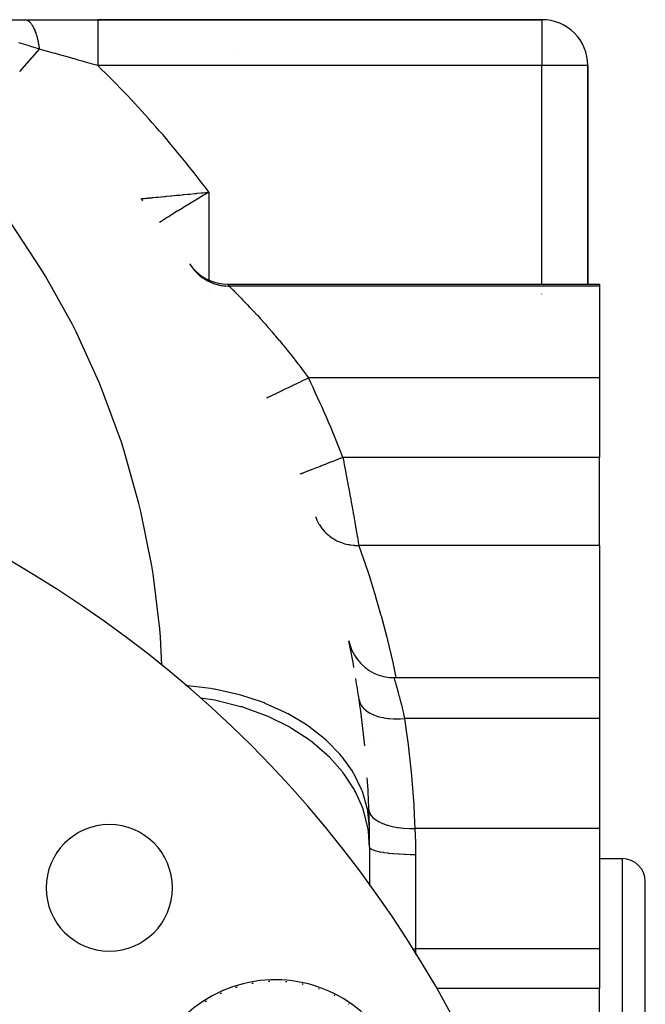
# Model space of a CAD drawing. Extents: x 24 to 1308, y -837 to 283.
# Drawn here: x 596 to 650, y -219 to -133 of the extents above; entities that cross this region are included whole.
import ezdxf

# ---------------------------------------------------------------- set-up
doc = ezdxf.new("R2010")
doc.units = 0
doc.linetypes.add('DASHED', pattern=[11.05, 8.7, -2.35])
doc.layers.get('0').update_dxf_attribs({"linetype": 'CONTINUOUS'})
doc.layers.add('NEVIDI', color=4, linetype='DASHED')

msp = doc.modelspace()

# ---------------------------------------------------------------- linework, layer by layer
at = {"color": 2}
for p, q in [((586.819921, -133), (595.970363, -133)), ((595.970363, -133), (602.340033, -133)), ((641, -133), (602.340033, -133)), ((602.340033, -133), (641, -133)), ((645, -156), (645, -137)), ((645, -137), (645, -156)), ((606.116279, -148.575649), (606.122872, -148.575038)), ((610.330163, -154.255277), (610.606787, -154.614799)), ((610.606787, -154.614799), (610.95384, -154.969521)), ((610.95384, -154.969521), (611.342191, -155.278481)), ((611.342191, -155.278481), (611.765772, -155.537038)), ((611.765772, -155.537038), (612.21814, -155.741088)), ((612.21814, -155.741088), (612.692271, -155.887622)), ((612.692271, -155.887622), (613.180911, -155.974248)), ((613.180911, -155.974248), (613.633953, -156)), ((613.633953, -156), (646, -156)), ((646, -156), (646, -156.179393)), ((646, -156.179393), (646, -164.162509)), ((646, -164.162509), (646, -171.085767)), ((646, -178.747601), (646, -171.085767)), ((646, -178.747601), (646, -190.251128)), ((624.192378, -187.052732), (624.293491, -187.446081)), ((624.293491, -187.446081), (624.458101, -187.882389)), ((624.458101, -187.882389), (624.672404, -188.296567)), ((624.672404, -188.296567), (624.933498, -188.682973)), ((624.933498, -188.682973), (625.237815, -189.036362)), ((625.237815, -189.036362), (625.58122, -189.35193)), ((625.58122, -189.35193), (625.959053, -189.625368)), ((625.959053, -189.625368), (626.366163, -189.852973)), ((626.366163, -189.852973), (626.797015, -190.031653)), ((626.797015, -190.031653), (627.245757, -190.158957)), ((627.245757, -190.158957), (627.706278, -190.233169)), ((627.706278, -190.233169), (628.112041, -190.25375)), ((628.111241, -190.251128), (646, -190.251128)), ((628.111495, -190.251961), (628.111241, -190.251128)), ((628.112041, -190.25375), (628.111495, -190.251961)), ((646, -190.251128), (646, -193.809686)), ((625.145862, -193), (625.19123, -193)), ((646, -193.809686), (646, -203.369707)), ((646, -203.369707), (646, -206.911382)), ((626, -205), (626, -208.289288)), ((646, -206), (648, -206)), ((646, -206.911382), (646, -213.839585)), ((650, -241), (650, -208)), ((650, -241), (650, -208)), ((626, -208.331966), (626, -208.368075)), ((646, -213.839585), (646, -217.301214)), ((646, -226.067289), (646, -217.301214))]:
    msp.add_line(p, q, dxfattribs=at)
for centre, radius, start, end in [((641, -137), 4, 0, 90), ((618, -137), 4, 160.308023, 160.324988), ((603, -151.083398), 4, 35.53884, 38.824517), ((545, -266.882583), 100, 0, 180), ((536, -205), 90, 9.999225, 11.502699), ((536, -205), 90, 8.202411, 9.386232), ((536, -205), 90, 5.619543, 8.202411), ((536, -205), 90, 2.073542, 3.843377), ((545, -266.882583), 65, 0, 180), ((536, -205), 90, 1.129248, 2.073542), ((603.336309, -208.546273), 5.5, 0, 180), ((536, -205), 90, 0, 1.091947), ((648, -208), 2, 0, 90), ((603.336309, -208.546273), 5.5, 180, 360), ((617.783868, -228.039841), 11.5, 28.08761, 180), ((617.783868, -228.039841), 11.357879, 92.327292, 92.907464), ((617.783868, -228.039841), 11.357879, 84.967161, 85.482959), ((617.783868, -228.039841), 11.357879, 107.048152, 107.755725), ((617.783868, -228.039841), 11.357879, 99.687544, 100.331885), ((617.783868, -228.039841), 11.357879, 77.60714, 78.058594), ((617.783868, -228.039841), 11.357879, 70.248084, 70.634033), ((617.783868, -228.039841), 11.357879, 121.767294, 122.604651), ((617.783868, -228.039841), 11.357879, 114.407189, 115.180146), ((617.783868, -228.039841), 11.357879, 62.888116, 63.209725), ((617.783868, -228.039841), 11.357879, 55.527848, 55.785108)]:
    msp.add_arc(centre, radius, start, end, dxfattribs=at)
at = {"layer": 'NEVIDI', "color": 7, "linetype": 'CONTINUOUS'}
for p, q in [((595.970363, -133), (595.974631, -133.00002)), ((595.974631, -133.00002), (596.026778, -133.003431)), ((596.026778, -133.003431), (596.033865, -133.004347)), ((596.033865, -133.004347), (596.085899, -133.014388)), ((596.085899, -133.014388), (596.085967, -133.014405)), ((596.085967, -133.014405), (596.091931, -133.01593)), ((596.091931, -133.01593), (596.093033, -133.01622)), ((596.093033, -133.01622), (596.144938, -133.032879)), ((596.144938, -133.032879), (596.151993, -133.035597)), ((596.151993, -133.035597), (596.203557, -133.058794)), ((596.203557, -133.058794), (596.21054, -133.06239)), ((596.21054, -133.06239), (596.224351, -133.069822)), ((596.224351, -133.069822), (596.230271, -133.07314)), ((596.230271, -133.07314), (596.261735, -133.092105)), ((596.261735, -133.092105), (596.268659, -133.096582)), ((596.268659, -133.096582), (596.319365, -133.132764)), ((596.319365, -133.132764), (596.326256, -133.138148)), ((596.326256, -133.138148), (596.360112, -133.16626)), ((596.360112, -133.16626), (596.365886, -133.171332)), ((596.365886, -133.171332), (596.376359, -133.180742)), ((596.376359, -133.180742), (596.383126, -133.186967)), ((596.383126, -133.186967), (596.432587, -133.235961)), ((596.432587, -133.235961), (596.439256, -133.243044)), ((596.439256, -133.243044), (596.487943, -133.298289)), ((596.487943, -133.298289), (596.491798, -133.302933)), ((596.491798, -133.302933), (596.494512, -133.306227)), ((596.494512, -133.306227), (596.497345, -133.309686)), ((596.497345, -133.309686), (596.542306, -133.367557)), ((596.542306, -133.367557), (596.548737, -133.3763)), ((596.548737, -133.3763), (596.595589, -133.443635)), ((596.595589, -133.443635), (596.601885, -133.453183)), ((596.601885, -133.453183), (596.617995, -133.478171)), ((596.617995, -133.478171), (596.62328, -133.486545)), ((596.62328, -133.486545), (596.647698, -133.526387)), ((596.647698, -133.526387), (596.653845, -133.536721)), ((596.653845, -133.536721), (596.698549, -133.615701)), ((596.698549, -133.615701), (596.704542, -133.626816)), ((596.704542, -133.626816), (596.737474, -133.690231)), ((602.340033, -133), (602.340033, -133.027106)), ((602.340033, -133.027106), (602.340033, -133.029861)), ((602.340033, -133.029861), (602.340033, -133.031816)), ((602.340033, -133.031816), (602.340033, -133.124649)), ((602.340033, -133.124649), (602.340033, -133.126759)), ((602.340033, -133.126759), (602.340033, -133.130387)), ((602.340033, -133.130387), (602.340033, -133.283235)), ((602.340033, -133.283235), (602.340033, -133.291384)), ((602.340033, -133.291384), (602.340033, -133.300085)), ((602.340033, -133.300085), (602.340033, -133.498881)), ((602.340033, -133.498881), (602.340033, -133.524453)), ((602.340033, -133.524453), (602.340033, -133.535898)), ((602.340033, -133.535898), (602.340033, -133.770234)), ((641, -133), (641, -137)), ((596.737474, -133.690231), (596.742449, -133.700164)), ((596.742449, -133.700164), (596.748033, -133.711426)), ((596.748033, -133.711426), (596.753854, -133.723296)), ((596.753854, -133.723296), (596.796043, -133.813382)), ((596.796043, -133.813382), (596.801671, -133.82596)), ((596.801671, -133.82596), (596.842481, -133.921324)), ((596.842481, -133.921324), (596.847926, -133.934623)), ((596.847926, -133.934623), (596.848919, -133.937063)), ((596.848919, -133.937063), (596.853506, -133.948398)), ((596.853506, -133.948398), (596.887272, -134.035032)), ((596.887272, -134.035032), (596.892515, -134.049008)), ((596.892515, -134.049008), (596.930341, -134.154304)), ((596.930341, -134.154304), (596.935373, -134.168931)), ((596.935373, -134.168931), (596.951147, -134.21578)), ((596.951147, -134.21578), (596.955315, -134.228419)), ((596.955315, -134.228419), (596.971618, -134.278948)), ((596.971618, -134.278948), (596.976432, -134.294206)), ((596.976432, -134.294206), (597.01102, -134.408744)), ((597.01102, -134.408744), (597.015602, -134.424599)), ((597.015602, -134.424599), (597.043136, -134.523554)), ((602.340033, -133.770234), (602.340033, -133.819616)), ((602.340033, -133.819616), (602.340033, -133.833617)), ((602.340033, -133.833617), (602.340033, -134.092966)), ((602.340033, -134.092966), (602.340033, -134.171572)), ((602.340033, -134.171572), (602.340033, -134.187927)), ((602.340033, -134.187927), (602.340033, -134.461943)), ((602.340033, -134.461943), (602.340033, -134.57407)), ((596.27142, -135.252193), (595.457586, -135.004414)), ((596.579787, -135.347651), (596.27142, -135.252193)), ((596.714433, -135.389556), (596.579787, -135.347651)), ((597.043136, -134.523554), (597.046854, -134.537426)), ((597.046854, -134.537426), (597.048455, -134.54344)), ((597.048455, -134.54344), (597.052792, -134.559848)), ((597.052792, -134.559848), (597.08384, -134.682762)), ((597.08384, -134.682762), (597.087931, -134.699718)), ((597.087931, -134.699718), (597.117115, -134.826415)), ((597.117115, -134.826415), (597.120952, -134.843875)), ((597.120952, -134.843875), (597.123902, -134.857439)), ((597.123902, -134.857439), (597.127126, -134.872399)), ((597.127126, -134.872399), (597.148236, -134.974153)), ((597.148236, -134.974153), (597.151812, -134.992087)), ((597.151812, -134.992087), (597.17715, -135.125718)), ((597.17715, -135.125718), (597.180459, -135.144091)), ((597.180459, -135.144091), (597.192605, -135.213608)), ((597.192605, -135.213608), (597.195281, -135.229388)), ((597.195281, -135.229388), (597.203806, -135.280849)), ((597.203806, -135.280849), (597.206839, -135.299624)), ((597.206839, -135.299624), (597.228138, -135.439218)), ((602.340033, -134.57407), (602.340033, -134.592443)), ((602.340033, -134.592443), (602.340033, -134.871295)), ((602.340033, -134.871295), (602.340033, -135.019916)), ((602.340033, -135.019916), (602.340033, -135.039982)), ((602.340033, -135.039982), (602.340033, -135.314358)), ((602.340033, -135.314358), (602.340033, -135.501336)), ((595.53368, -137.495152), (597.244243, -135.555556)), ((597.244249, -135.555552), (596.714433, -135.389556)), ((597.228138, -135.439218), (597.230888, -135.458349)), ((597.230888, -135.458349), (597.244249, -135.555552)), ((597.355347, -135.586955), (597.244243, -135.555556)), ((597.761397, -135.701743), (597.355347, -135.586955)), ((598.481529, -135.905553), (597.761397, -135.701743)), ((598.649185, -135.953049), (598.481529, -135.905553)), ((599.113491, -136.084654), (598.649185, -135.953049)), ((599.780883, -136.273929), (599.113491, -136.084654)), ((602.340033, -135.501336), (602.340033, -135.522728)), ((602.340033, -135.522728), (602.340033, -135.784303)), ((602.340033, -135.784303), (602.340033, -136.009365)), ((602.340033, -136.009365), (602.340033, -136.031721)), ((602.340033, -136.031721), (602.340033, -136.273661)), ((599.949236, -136.321682), (599.780883, -136.273929)), ((600.489382, -136.474908), (599.949236, -136.321682)), ((600.627579, -136.514117), (600.489382, -136.474908)), ((601.08595, -136.644183), (600.627579, -136.514117)), ((601.255101, -136.692184), (601.08595, -136.644183)), ((601.863777, -136.864898), (601.255101, -136.692184)), ((602.340033, -137), (601.863777, -136.864898)), ((602.340033, -136.273661), (602.340033, -136.535068)), ((602.340033, -136.535068), (602.340033, -136.557968)), ((602.340033, -136.557968), (602.340033, -136.774575)), ((602.340033, -136.774575), (602.340033, -137)), ((641, -137), (602.340033, -137)), ((641, -156), (641, -137)), ((645, -137), (641, -137)), ((609.705609, -148.232531), (609.796348, -148.223524)), ((609.796348, -148.223524), (610.192779, -148.183982)), ((610.192779, -148.183982), (610.241439, -148.179107)), ((610.241439, -148.179107), (610.33489, -148.169733)), ((610.33489, -148.169733), (610.787904, -148.124061)), ((610.787904, -148.124061), (610.882471, -148.114478)), ((610.882471, -148.114478), (610.951935, -148.107428)), ((610.951935, -148.107428), (611.341784, -148.067696)), ((611.341784, -148.067696), (611.437434, -148.057906)), ((611.437434, -148.057906), (611.727388, -148.028129)), ((611.718211, -148.169329), (611.598524, -148.241398)), ((612, -148), (611.718211, -148.169329)), ((611.727388, -148.028129), (611.903029, -148.010021)), ((611.903029, -148.010021), (612, -148)), ((612, -148), (612, -155.642692)), ((606.129762, -148.574404), (606.137718, -148.573672)), ((606.137718, -148.573672), (606.185596, -148.569272)), ((606.185596, -148.569272), (606.20134, -148.567825)), ((606.20134, -148.567825), (606.214148, -148.566647)), ((606.214148, -148.566647), (606.21971, -148.566135)), ((606.21971, -148.566135), (606.332867, -148.555703)), ((606.332867, -148.555703), (606.36172, -148.553039)), ((606.36172, -148.553039), (606.410994, -148.54849)), ((606.410994, -148.54849), (606.52482, -148.537958)), ((606.52482, -148.537958), (606.563506, -148.534367)), ((606.563506, -148.534367), (606.709588, -148.520761)), ((606.709588, -148.520761), (606.771377, -148.514995)), ((606.771377, -148.514995), (606.819219, -148.510526)), ((606.819219, -148.510526), (607.069032, -148.487145)), ((607.069032, -148.487145), (607.104055, -148.483861)), ((607.104055, -148.483861), (607.125449, -148.481853)), ((607.125449, -148.481853), (607.416359, -148.454447)), ((607.416359, -148.454447), (607.481141, -148.448316)), ((607.481141, -148.448316), (607.586662, -148.438308)), ((607.586662, -148.438308), (607.808866, -148.417154)), ((607.808866, -148.417154), (607.880825, -148.410281)), ((607.880825, -148.410281), (608.148118, -148.384657)), ((608.148118, -148.384657), (608.240888, -148.37573)), ((608.240888, -148.37573), (608.318474, -148.368251)), ((608.318474, -148.368251), (608.703483, -148.330964)), ((608.703483, -148.330964), (608.777665, -148.323745)), ((608.777665, -148.323745), (608.78585, -148.322948)), ((608.78585, -148.322948), (609.191473, -148.28327)), ((609.191473, -148.28327), (609.278499, -148.274716)), ((609.278499, -148.274716), (609.463392, -148.256496)), ((609.463392, -148.256496), (609.705609, -148.232531)), ((610.480513, -148.919105), (610.187939, -149.097809)), ((610.570035, -148.864539), (610.480513, -148.919105)), ((610.649889, -148.81591), (610.570035, -148.864539)), ((611.03907, -148.579505), (610.649889, -148.81591)), ((611.092057, -148.547395), (611.03907, -148.579505)), ((611.120781, -148.529996), (611.092057, -148.547395)), ((611.515768, -148.291283), (611.120781, -148.529996)), ((611.598524, -148.241398), (611.515768, -148.291283)), ((608.827385, -149.93646), (608.545287, -150.11194)), ((608.853791, -149.920062), (608.827385, -149.93646)), ((608.920517, -149.878647), (608.853791, -149.920062)), ((609.25002, -149.674587), (608.920517, -149.878647)), ((609.320393, -149.631104), (609.25002, -149.674587)), ((609.339028, -149.619596), (609.320393, -149.631104)), ((609.668676, -149.416405), (609.339028, -149.619596)), ((609.742769, -149.370835), (609.668676, -149.416405)), ((609.892899, -149.278611), (609.742769, -149.370835)), ((610.109926, -149.145559), (609.892899, -149.278611)), ((610.187939, -149.097809), (610.109926, -149.145559)), ((597.415877, -154.694283), (594.759328, -150.662675)), ((607.846775, -150.548942), (607.705371, -150.63788)), ((607.895254, -150.518492), (607.846775, -150.548942)), ((607.962837, -150.476073), (607.895254, -150.518492)), ((608.146254, -150.361133), (607.962837, -150.476073)), ((608.201959, -150.326275), (608.146254, -150.361133)), ((608.36628, -150.223586), (608.201959, -150.326275)), ((608.483589, -150.150395), (608.36628, -150.223586)), ((608.545287, -150.11194), (608.483589, -150.150395)), ((597.786669, -155.307119), (597.415877, -154.694283)), ((610.45265, -154.435161), (610.564498, -154.591547)), ((610.564498, -154.591547), (610.623289, -154.66774)), ((610.623289, -154.66774), (610.728818, -154.795578)), ((610.728818, -154.795578), (610.742732, -154.811651)), ((610.742732, -154.811651), (610.774453, -154.847654)), ((610.774453, -154.847654), (610.839459, -154.918797)), ((610.839459, -154.918797), (611.005085, -155.085559)), ((600.125267, -159.531455), (597.786669, -155.307119)), ((611.005085, -155.085559), (611.075676, -155.150943)), ((611.075676, -155.150943), (611.07579, -155.151047)), ((611.07579, -155.151047), (611.091583, -155.165245)), ((611.091583, -155.165245), (611.254723, -155.303392)), ((611.254723, -155.303392), (611.330562, -155.362693)), ((611.330562, -155.362693), (611.464443, -155.460464)), ((611.464443, -155.460464), (611.4819, -155.472595)), ((611.4819, -155.472595), (611.521605, -155.499678)), ((611.521605, -155.499678), (611.602144, -155.552507)), ((611.602144, -155.552507), (611.804012, -155.673221)), ((611.804012, -155.673221), (611.888687, -155.719177)), ((611.888687, -155.719177), (611.907723, -155.729145)), ((611.907723, -155.729145), (612.099909, -155.822645)), ((612.099909, -155.822645), (612.18818, -155.861417)), ((612.18818, -155.861417), (612.342018, -155.923048)), ((612.342018, -155.923048), (612.362167, -155.930578)), ((612.362167, -155.930578), (612.407322, -155.947006)), ((612.407322, -155.947006), (612.498398, -155.978289)), ((612.498398, -155.978289), (612.723889, -156.045415)), ((612.723889, -156.045415), (612.817344, -156.069049)), ((612.817344, -156.069049), (612.817494, -156.069085)), ((612.817494, -156.069085), (612.838276, -156.074014)), ((612.838276, -156.074014), (613.047812, -156.117213)), ((613.047812, -156.117213), (613.142922, -156.132997)), ((613.142922, -156.132997), (613.30738, -156.154782)), ((613.30738, -156.154782), (613.328782, -156.157109)), ((613.328782, -156.157109), (613.37661, -156.161889)), ((613.37661, -156.161889), (613.472809, -156.169754)), ((613.472809, -156.169754), (613.708113, -156.179187)), ((613.633953, -156), (613.634196, -156.000341)), ((613.634196, -156.000341), (613.667299, -156.046795)), ((613.667299, -156.046795), (613.673281, -156.055194)), ((613.673281, -156.055194), (613.709435, -156.105983)), ((613.708113, -156.179187), (613.761656, -156.179393)), ((613.709435, -156.105983), (613.761656, -156.179393)), ((613.761652, -156.179393), (613.792908, -156.210053)), ((646, -156.179393), (613.761657, -156.179393)), ((613.792908, -156.210053), (613.800272, -156.217292)), ((613.800272, -156.217292), (613.850227, -156.266474)), ((613.850227, -156.266474), (613.863105, -156.279169)), ((613.863105, -156.279169), (613.874293, -156.290203)), ((613.874293, -156.290203), (613.962216, -156.377078)), ((613.962216, -156.377078), (613.977035, -156.39175)), ((613.977035, -156.39175), (614.088767, -156.502649)), ((614.088767, -156.502649), (614.088839, -156.50272)), ((614.088839, -156.50272), (614.107075, -156.520869)), ((614.107075, -156.520869), (614.241684, -156.655271)), ((614.241684, -156.655271), (614.263339, -156.67696)), ((614.263339, -156.67696), (614.420145, -156.834581)), ((612, -156.792392), (612, -156.798235)), ((614.420145, -156.834581), (614.445003, -156.859664)), ((614.445003, -156.859664), (614.456115, -156.870886)), ((614.456115, -156.870886), (614.621964, -157.039032)), ((614.621964, -157.039032), (614.649433, -157.067002)), ((614.649433, -157.067002), (614.842489, -157.264523)), ((614.842489, -157.264523), (614.872267, -157.295134)), ((614.872267, -157.295134), (614.939592, -157.364478)), ((614.939592, -157.364478), (615.080258, -157.509978)), ((615.080258, -157.509978), (615.112158, -157.543093)), ((615.112158, -157.543093), (615.334074, -157.774704)), ((641, -156.870875), (641, -156.869097)), ((615.334074, -157.774704), (615.367983, -157.810291)), ((615.367983, -157.810291), (615.524433, -157.975177)), ((615.524433, -157.975177), (615.602916, -158.058334)), ((615.602916, -158.058334), (615.638743, -158.096394)), ((615.638743, -158.096394), (615.885989, -158.36073)), ((615.885989, -158.36073), (615.923587, -158.401182)), ((615.923587, -158.401182), (616.18268, -158.681818)), ((616.18268, -158.681818), (616.192415, -158.692427)), ((616.192415, -158.692427), (616.221844, -158.72453)), ((616.221844, -158.72453), (616.489216, -159.018213)), ((616.489216, -159.018213), (616.529308, -159.062567)), ((616.529308, -159.062567), (616.802194, -159.366683)), ((600.447781, -160.170944), (600.125267, -159.531455)), ((602.454426, -164.5627), (600.447781, -160.170944)), ((616.802194, -159.366683), (616.843085, -159.412589)), ((616.843085, -159.412589), (616.92414, -159.503846)), ((616.92414, -159.503846), (617.120846, -159.72678)), ((617.120846, -159.72678), (617.162415, -159.774162)), ((617.162415, -159.774162), (617.44465, -160.098417)), ((617.44465, -160.098417), (617.486884, -160.147325)), ((617.486884, -160.147325), (617.69975, -160.39539)), ((617.69975, -160.39539), (617.773313, -160.481732)), ((617.773313, -160.481732), (617.816109, -160.532109)), ((617.816109, -160.532109), (618.106249, -160.876564)), ((618.106249, -160.876564), (618.149619, -160.928494)), ((618.149619, -160.928494), (618.443295, -161.283218)), ((618.443295, -161.283218), (618.486965, -161.336433)), ((618.486965, -161.336433), (618.499648, -161.351911)), ((618.499648, -161.351911), (618.780637, -161.697514)), ((618.780637, -161.697514), (618.824048, -161.751373)), ((618.824048, -161.751373), (619.116049, -162.116958)), ((619.116049, -162.116958), (619.159258, -162.171554)), ((619.159258, -162.171554), (619.305012, -162.356685)), ((619.305012, -162.356685), (619.449408, -162.541587)), ((619.449408, -162.541587), (619.492332, -162.596844)), ((619.492332, -162.596844), (619.780506, -162.97134)), ((619.780506, -162.97134), (619.823183, -163.027332)), ((619.823183, -163.027332), (620.098867, -163.392422)), ((620.098867, -163.392422), (620.109318, -163.40638)), ((620.109318, -163.40638), (620.151654, -163.46301)), ((620.151654, -163.46301), (620.435736, -163.846774)), ((619.909758, -164.527181), (620.139341, -164.416445)), ((620.139341, -164.416445), (620.246963, -164.364535)), ((620.246963, -164.364535), (620.386465, -164.297248)), ((620.386465, -164.297248), (620.621014, -164.184116)), ((620.435736, -163.846774), (620.477805, -163.904171)), ((620.477805, -163.904171), (620.665807, -164.162509)), ((620.621014, -164.184116), (620.66581, -164.162509)), ((646, -164.162509), (620.66581, -164.162509)), ((602.726723, -165.225), (602.454426, -164.5627)), ((604.38952, -169.758215), (602.726723, -165.225)), ((618.118245, -165.391295), (618.219161, -165.342619)), ((618.219161, -165.342619), (618.390068, -165.260185)), ((618.390068, -165.260185), (618.480759, -165.216441)), ((618.480759, -165.216441), (618.593714, -165.161958)), ((618.593714, -165.161958), (618.784311, -165.070026)), ((618.784311, -165.070026), (618.882495, -165.022669)), ((618.882495, -165.022669), (619.00545, -164.963363)), ((619.00545, -164.963363), (619.212526, -164.863482)), ((619.212526, -164.863482), (619.315922, -164.813611)), ((619.315922, -164.813611), (619.446663, -164.750549)), ((619.446663, -164.750549), (619.666942, -164.6443)), ((619.666942, -164.6443), (619.773469, -164.592919)), ((619.773469, -164.592919), (619.909758, -164.527181)), ((617.063009, -165.900275), (617.063848, -165.89987)), ((617.063848, -165.89987), (617.074991, -165.894496)), ((617.074991, -165.894496), (617.087437, -165.888493)), ((617.087437, -165.888493), (617.106426, -165.879333)), ((617.106426, -165.879333), (617.146585, -165.859963)), ((617.146585, -165.859963), (617.175268, -165.846128)), ((617.175268, -165.846128), (617.212604, -165.82812)), ((617.212604, -165.82812), (617.281519, -165.794879)), ((617.281519, -165.794879), (617.325453, -165.773688)), ((617.325453, -165.773688), (617.38046, -165.747156)), ((617.38046, -165.747156), (617.477397, -165.7004)), ((617.477397, -165.7004), (617.535323, -165.67246)), ((617.535323, -165.67246), (617.607027, -165.637875)), ((617.607027, -165.637875), (617.730581, -165.57828)), ((617.730581, -165.57828), (617.801246, -165.544196)), ((617.801246, -165.544196), (617.888267, -165.502222)), ((617.888267, -165.502222), (618.03664, -165.430656)), ((618.03664, -165.430656), (618.118245, -165.391295)), ((604.610163, -170.439878), (604.38952, -169.758215)), ((605.919101, -175.087229), (604.610163, -170.439878)), ((622.744889, -171.443191), (623.123361, -171.296783)), ((623.123361, -171.296783), (623.123593, -171.296694)), ((623.123593, -171.296694), (623.235179, -171.253528)), ((623.235179, -171.253528), (623.620583, -171.104439)), ((623.620583, -171.104439), (623.622448, -171.103718)), ((623.622448, -171.103718), (623.668837, -171.085773)), ((646, -171.085767), (623.668836, -171.085767)), ((623.668837, -171.085773), (623.741253, -171.461345)), ((620.702674, -172.233215), (620.946448, -172.138911)), ((620.946448, -172.138911), (620.952355, -172.136626)), ((620.952355, -172.136626), (621.030912, -172.106236)), ((621.030912, -172.106236), (621.312356, -171.997359)), ((621.312356, -171.997359), (621.317784, -171.995259)), ((621.317784, -171.995259), (621.406296, -171.961018)), ((621.406296, -171.961018), (621.720596, -171.839432)), ((621.720596, -171.839432), (621.724971, -171.837739)), ((621.724971, -171.837739), (621.822105, -171.800163)), ((621.822105, -171.800163), (622.164142, -171.667848)), ((622.164142, -171.667848), (622.16713, -171.666692)), ((622.16713, -171.666692), (622.271103, -171.626471)), ((622.271103, -171.626471), (622.634557, -171.485872)), ((622.634557, -171.485872), (622.635901, -171.485352)), ((622.635901, -171.485352), (622.744889, -171.443191)), ((623.741253, -171.461345), (623.753264, -171.523876)), ((623.753264, -171.523876), (623.822235, -171.884238)), ((623.822235, -171.884238), (623.833564, -171.943643)), ((623.833564, -171.943643), (623.845395, -172.005746)), ((623.845395, -172.005746), (623.924505, -172.4227)), ((619.938247, -172.528926), (619.950667, -172.524121)), ((619.950667, -172.524121), (619.952133, -172.523553)), ((619.952133, -172.523553), (619.963551, -172.519136)), ((619.963551, -172.519136), (620.024774, -172.495453)), ((620.024774, -172.495453), (620.028201, -172.494127)), ((620.028201, -172.494127), (620.054483, -172.483961)), ((620.054483, -172.483961), (620.164491, -172.441406)), ((620.164491, -172.441406), (620.169312, -172.439541)), ((620.169312, -172.439541), (620.209988, -172.423806)), ((620.209988, -172.423806), (620.367289, -172.362956)), ((620.367289, -172.362956), (620.37306, -172.360724)), ((620.37306, -172.360724), (620.427419, -172.339695)), ((620.427419, -172.339695), (620.629535, -172.261508)), ((620.629535, -172.261508), (620.635632, -172.25915)), ((620.635632, -172.25915), (620.702674, -172.233215)), ((623.924505, -172.4227), (623.936178, -172.484479)), ((623.936178, -172.484479), (624.014074, -172.898405)), ((624.014074, -172.898405), (624.023241, -172.947317)), ((624.023241, -172.947317), (624.025565, -172.959719)), ((624.025565, -172.959719), (624.102285, -173.370754)), ((624.102285, -173.370754), (624.113593, -173.431588)), ((624.113593, -173.431588), (624.188526, -173.836328)), ((624.188526, -173.836328), (624.199465, -173.89565)), ((624.199465, -173.89565), (624.21442, -173.976852)), ((624.21442, -173.976852), (624.271964, -174.290377)), ((624.271964, -174.290377), (624.282498, -174.347956)), ((624.282498, -174.347956), (624.352591, -174.732614)), ((624.352591, -174.732614), (624.362818, -174.788955)), ((606.086548, -175.783401), (605.919101, -175.087229)), ((624.362818, -174.788955), (624.392636, -174.953556)), ((624.392636, -174.953556), (624.430479, -175.163142)), ((624.430479, -175.163142), (624.44032, -175.21777)), ((624.44032, -175.21777), (624.505634, -175.581688)), ((624.505634, -175.581688), (624.515159, -175.634956)), ((624.515159, -175.634956), (624.555365, -175.86037)), ((607.034113, -180.51815), (606.086548, -175.783401)), ((621.279366, -176.234219), (621.396342, -176.527051)), ((624.555365, -175.86037), (624.577787, -175.986476)), ((624.577787, -175.986476), (624.586826, -176.037393)), ((624.586826, -176.037393), (624.645934, -176.37149)), ((624.645934, -176.37149), (624.654443, -176.41975)), ((624.654443, -176.41975), (624.700192, -176.679962)), ((621.396342, -176.527051), (621.396853, -176.528185)), ((621.396853, -176.528185), (621.412296, -176.561964)), ((621.412296, -176.561964), (621.435885, -176.611877)), ((621.435885, -176.611877), (621.585759, -176.891133)), ((621.585759, -176.891133), (621.604254, -176.921923)), ((621.604254, -176.921923), (621.624479, -176.954828)), ((621.624479, -176.954828), (621.634089, -176.970196)), ((621.634089, -176.970196), (621.814541, -177.231395)), ((621.814541, -177.231395), (621.859486, -177.289577)), ((621.859486, -177.289577), (621.871524, -177.30476)), ((621.871524, -177.30476), (621.883523, -177.319733)), ((621.883523, -177.319733), (622.080578, -177.545055)), ((624.700192, -176.679962), (624.709991, -176.735858)), ((624.709991, -176.735858), (624.71795, -176.781297)), ((624.71795, -176.781297), (624.770017, -177.079501)), ((624.770017, -177.079501), (624.77749, -177.122432)), ((624.77749, -177.122432), (624.825358, -177.39819)), ((622.080578, -177.545055), (622.145561, -177.61189)), ((622.145561, -177.61189), (622.158306, -177.624614)), ((622.158306, -177.624614), (622.185938, -177.651783)), ((622.185938, -177.651783), (622.380802, -177.828517)), ((622.380802, -177.828517), (622.453045, -177.888053)), ((622.453045, -177.888053), (622.496831, -177.92271)), ((622.496831, -177.92271), (622.5276, -177.946445)), ((622.5276, -177.946445), (622.711765, -178.078524)), ((622.711765, -178.078524), (622.79044, -178.130086)), ((622.79044, -178.130086), (622.870264, -178.179648)), ((622.870264, -178.179648), (622.903934, -178.199755)), ((622.903934, -178.199755), (623.069672, -178.292192)), ((624.825358, -177.39819), (624.826024, -177.402031)), ((624.826024, -177.402031), (624.832946, -177.44202)), ((624.832946, -177.44202), (624.877882, -177.702228)), ((624.877882, -177.702228), (624.884237, -177.739116)), ((624.884237, -177.739116), (624.924784, -177.975064)), ((624.924784, -177.975064), (624.929397, -178.001973)), ((624.929397, -178.001973), (624.930472, -178.008246)), ((624.930472, -178.008246), (624.966584, -178.21946)), ((623.069672, -178.292192), (623.153848, -178.335178)), ((623.153848, -178.335178), (623.273684, -178.392035)), ((623.273684, -178.392035), (623.309557, -178.408098)), ((623.309557, -178.408098), (623.450401, -178.467075)), ((623.450401, -178.467075), (623.539128, -178.500996)), ((623.539128, -178.500996), (623.701339, -178.556839)), ((623.701339, -178.556839), (623.739196, -178.568757)), ((623.739196, -178.568757), (623.849579, -178.601168)), ((623.849579, -178.601168), (623.941845, -178.625641)), ((623.941845, -178.625641), (624.147616, -178.671912)), ((624.147616, -178.671912), (624.186743, -178.679443)), ((624.186743, -178.679443), (624.262622, -178.692917)), ((624.262622, -178.692917), (624.35746, -178.70768)), ((624.35746, -178.70768), (624.606377, -178.735647)), ((624.606377, -178.735647), (624.646175, -178.738692)), ((624.646175, -178.738692), (624.684784, -178.741275)), ((624.684784, -178.741275), (624.780996, -178.746128)), ((624.780996, -178.746128), (625.056128, -178.747601)), ((624.966584, -178.21946), (624.9716, -178.248877)), ((624.9716, -178.248877), (625.003362, -178.435556)), ((625.003362, -178.435556), (625.007739, -178.461346)), ((625.007739, -178.461346), (625.010852, -178.479693)), ((625.010852, -178.479693), (625.035088, -178.622859)), ((625.035088, -178.622859), (625.038808, -178.644877)), ((625.038808, -178.644877), (625.056128, -178.747601)), ((625.056129, -178.747601), (625.069181, -178.784023)), ((646, -178.747601), (625.056129, -178.747601)), ((625.069181, -178.784023), (625.446314, -179.859866)), ((625.446314, -179.859866), (625.500069, -180.01708)), ((607.147535, -181.225403), (607.034113, -180.51815)), ((625.500069, -180.01708), (625.578722, -180.248942)), ((625.578722, -180.248942), (625.920354, -181.282736)), ((607.727928, -186.018773), (607.147535, -181.225403)), ((625.920354, -181.282736), (625.979129, -181.465201)), ((625.979129, -181.465201), (626.429565, -182.913422)), ((626.429565, -182.913422), (626.472263, -183.055617)), ((626.472263, -183.055617), (626.491229, -183.119071)), ((626.491229, -183.119071), (626.956059, -184.734932)), ((626.956059, -184.734932), (627.018839, -184.962871)), ((627.018839, -184.962871), (627.429724, -186.521182)), ((607.786585, -186.732682), (607.727928, -186.018773)), ((607.903042, -189.155117), (607.786585, -186.732682)), ((627.429724, -186.521182), (627.485973, -186.744373)), ((627.485973, -186.744373), (627.548257, -186.994566)), ((627.548257, -186.994566), (628.005324, -188.941591)), ((624.342126, -188), (624.37404, -188)), ((628.005324, -188.941591), (628.065457, -189.214288)), ((628.065457, -189.214288), (628.283106, -190.251128)), ((610.015484, -190.962008), (609.963761, -190.958548)), ((610.061145, -190.965061), (610.050594, -190.964356)), ((610.163195, -190.972668), (610.061145, -190.965061)), ((612.132658, -191.202738), (610.163195, -190.972668)), ((624.880597, -190.978032), (624.897271, -190.967475)), ((628.111241, -190.251128), (628.115678, -190.265684)), ((628.115678, -190.265684), (628.11745, -190.271499)), ((628.11745, -190.271499), (628.132195, -190.319996)), ((628.132195, -190.319996), (628.137001, -190.335837)), ((628.137001, -190.335837), (628.141028, -190.349127)), ((628.141028, -190.349127), (628.175546, -190.463632)), ((628.175546, -190.463632), (628.181756, -190.484352)), ((628.181756, -190.484352), (628.194025, -190.525395)), ((628.194025, -190.525395), (628.230902, -190.649678)), ((628.230902, -190.649678), (628.239223, -190.677911)), ((628.239223, -190.677911), (628.293542, -190.863832)), ((628.293542, -190.863832), (628.301367, -190.890861)), ((628.301367, -190.890861), (628.311466, -190.925844)), ((628.311466, -190.925844), (628.384934, -191.183701)), ((612.407272, -191.247715), (612.132658, -191.202738)), ((612.506795, -191.264816), (612.407272, -191.247715)), ((614.412462, -191.677499), (612.506795, -191.264816)), ((614.675768, -191.747828), (614.412462, -191.677499)), ((614.771005, -191.774103), (614.675768, -191.747828)), ((616.579378, -192.362232), (614.771005, -191.774103)), ((628.384934, -191.183701), (628.396596, -191.225181)), ((628.396596, -191.225181), (628.425695, -191.329348)), ((628.425695, -191.329348), (628.480343, -191.527665)), ((628.480343, -191.527665), (628.493495, -191.575937)), ((628.493495, -191.575937), (628.584014, -191.914202)), ((628.584014, -191.914202), (628.586386, -191.923216)), ((612.527145, -192.226744), (611.275083, -192.043399)), ((612.626808, -192.245961), (612.527145, -192.226744)), ((612.85036, -192.290698), (612.626808, -192.245961)), ((614.794203, -192.77874), (612.85036, -192.290698)), ((616.826521, -192.456611), (616.579378, -192.362232)), ((616.915976, -192.49166), (616.826521, -192.456611)), ((618.595342, -193.244783), (616.915976, -192.49166)), ((625.07932, -192.159644), (625.082038, -192.177554)), ((625.082038, -192.177554), (625.134212, -192.385536)), ((625.134212, -192.385536), (625.138267, -192.397103)), ((625.138267, -192.397103), (625.157894, -192.448685)), ((625.157894, -192.448685), (625.257972, -192.646541)), ((625.257972, -192.646541), (625.264632, -192.657334)), ((625.264632, -192.657334), (625.29628, -192.705964)), ((625.29628, -192.705964), (625.442626, -192.890437)), ((628.586386, -191.923216), (628.6007, -191.97776)), ((628.6007, -191.97776), (628.699766, -192.363347)), ((628.699766, -192.363347), (628.7148, -192.423155)), ((628.7148, -192.423155), (628.760703, -192.608013)), ((628.760703, -192.608013), (628.817831, -192.843027)), ((614.889525, -192.807459), (614.794203, -192.77874)), ((615.102725, -192.8734), (614.889525, -192.807459)), ((616.941373, -193.545959), (615.102725, -192.8734)), ((617.030675, -193.58368), (616.941373, -193.545959)), ((617.230238, -193.669796), (617.030675, -193.58368)), ((618.82223, -193.361642), (618.595342, -193.244783)), ((618.904204, -193.404831), (618.82223, -193.361642)), ((620.424835, -194.309631), (618.904204, -193.404831)), ((625.225317, -193.605637), (625.229826, -193.610259)), ((625.229826, -193.610259), (625.279648, -193.665971)), ((625.442626, -192.890437), (625.451829, -192.900416)), ((625.451829, -192.900416), (625.494954, -192.945245)), ((625.494954, -192.945245), (625.685152, -193.113291)), ((625.685152, -193.113291), (625.69687, -193.122385)), ((625.69687, -193.122385), (625.750679, -193.16262)), ((625.750679, -193.16262), (625.981801, -193.311679)), ((625.981801, -193.311679), (625.995759, -193.319642)), ((625.995759, -193.319642), (626.059448, -193.354693)), ((626.059448, -193.354693), (626.327642, -193.482275)), ((626.327642, -193.482275), (626.343595, -193.48897)), ((626.343595, -193.48897), (626.416161, -193.518297)), ((626.416161, -193.518297), (626.717333, -193.622409)), ((626.717333, -193.622409), (626.734858, -193.627679)), ((626.734858, -193.627679), (626.815284, -193.650855)), ((628.817831, -192.843027), (628.833357, -192.907896)), ((628.833357, -192.907896), (628.939157, -193.362135)), ((628.939157, -193.362135), (628.947513, -193.398974)), ((628.947513, -193.398974), (628.954976, -193.432)), ((628.954976, -193.432), (629.038393, -193.809687)), ((618.931121, -194.514821), (617.230238, -193.669796)), ((620.62765, -194.446992), (620.424835, -194.309631)), ((620.700697, -194.497554), (620.62765, -194.446992)), ((625.580418, -193.928407), (625.579501, -193.929945)), ((626.815284, -193.650855), (627.144174, -193.729706)), ((627.144174, -193.729706), (627.163335, -193.73357)), ((627.163335, -193.73357), (627.249994, -193.750118)), ((627.249994, -193.750118), (627.601698, -193.802552)), ((627.601698, -193.802552), (627.622031, -193.804901)), ((627.622031, -193.804901), (627.713679, -193.814603)), ((627.713679, -193.814603), (628.082323, -193.83971)), ((628.082323, -193.83971), (628.103503, -193.840502)), ((628.103503, -193.840502), (628.198676, -193.843213)), ((628.198676, -193.843213), (628.578291, -193.840608)), ((628.578291, -193.840608), (628.599911, -193.839828)), ((628.599911, -193.839828), (628.697322, -193.835486)), ((628.697322, -193.835486), (629.038393, -193.809687)), ((629.038401, -193.809683), (629.068557, -194.011095)), ((646, -193.809686), (629.038402, -193.809686)), ((629.068557, -194.011095), (629.192819, -194.878056)), ((619.012812, -194.560881), (618.931121, -194.514821)), ((619.19498, -194.66558), (619.012812, -194.560881)), ((620.728401, -195.668297), (619.19498, -194.66558)), ((622.035987, -195.538327), (620.700697, -194.497554)), ((629.192819, -194.878056), (629.34963, -196.075051)), ((620.801063, -195.721882), (620.728401, -195.668297)), ((620.962831, -195.843423), (620.801063, -195.721882)), ((622.301547, -196.986214), (620.962831, -195.843423)), ((622.210952, -195.693674), (622.035987, -195.538327)), ((622.273777, -195.750713), (622.210952, -195.693674)), ((623.400384, -196.909079), (622.273777, -195.750713)), ((625.975066, -195.837852), (625.97386, -195.84047)), ((629.34963, -196.075051), (629.387345, -196.38413)), ((622.363829, -197.046315), (622.301547, -196.986214)), ((622.502248, -197.182493), (622.363829, -197.046315)), ((623.544415, -197.079696), (623.400384, -196.909079)), ((629.387345, -196.38413), (629.61428, -198.491921)), ((623.622874, -198.445222), (622.502248, -197.182493)), ((623.595902, -197.142215), (623.544415, -197.079696)), ((624.493964, -198.397712), (623.595902, -197.142215)), ((623.673693, -198.510776), (623.622874, -198.445222)), ((623.786279, -198.659193), (623.673693, -198.510776)), ((624.669086, -200.019582), (623.786279, -198.659193)), ((624.604566, -198.580576), (624.493964, -198.397712)), ((624.643824, -198.647482), (624.604566, -198.580576)), ((625.297604, -199.978396), (624.643824, -198.647482)), ((629.61428, -198.491921), (629.615042, -198.49993)), ((629.615042, -198.49993), (629.643658, -198.806781)), ((629.643658, -198.806781), (629.813198, -200.95976)), ((624.707627, -200.089499), (624.669086, -200.019582)), ((624.792423, -200.247551), (624.707627, -200.089499)), ((625.42171, -201.681752), (624.792423, -200.247551)), ((625.372842, -200.170293), (625.297604, -199.978396)), ((625.399183, -200.240401), (625.372842, -200.170293)), ((625.797205, -201.623171), (625.399183, -200.240401)), ((629.813198, -200.95976), (629.833894, -201.282198)), ((629.833894, -201.282198), (629.88757, -202.227925)), ((625.447319, -201.754874), (625.42171, -201.681752)), ((625.502778, -201.919557), (625.447319, -201.754874)), ((625.867547, -203.402274), (625.502778, -201.919557)), ((625.835732, -201.820733), (625.797205, -201.623171)), ((625.848675, -201.892817), (625.835732, -201.820733)), ((625.983656, -203.284875), (625.848675, -201.892817)), ((625.941069, -201.743599), (625.972085, -201.936241)), ((625.972085, -201.936241), (625.975009, -201.946182)), ((625.975009, -201.946182), (625.978032, -201.956017)), ((625.978032, -201.956017), (626.072939, -202.163311)), ((626.072939, -202.163311), (626.07883, -202.172909)), ((626.07883, -202.172909), (626.084793, -202.182405)), ((626.084793, -202.182405), (626.241467, -202.3805)), ((626.241467, -202.3805), (626.250217, -202.389587)), ((626.250217, -202.389587), (626.259059, -202.398618)), ((626.259059, -202.398618), (626.474741, -202.584005)), ((626.474741, -202.584005), (626.486195, -202.592417)), ((626.486195, -202.592417), (626.497727, -202.600772)), ((626.497727, -202.600772), (626.768634, -202.770263)), ((626.768634, -202.770263), (626.782599, -202.777856)), ((626.782599, -202.777856), (626.796655, -202.785405)), ((626.796655, -202.785405), (627.118025, -202.93602)), ((627.118025, -202.93602), (627.134245, -202.942659)), ((627.134245, -202.942659), (627.150584, -202.949265)), ((627.150584, -202.949265), (627.516939, -203.0784)), ((629.88757, -202.227925), (629.938451, -203.369706)), ((625.879714, -203.477221), (625.867547, -203.402274)), ((625.90493, -203.645854), (625.879714, -203.477221)), ((626, -205), (625.90493, -203.645854)), ((627.516939, -203.0784), (627.535001, -203.083929)), ((627.535001, -203.083929), (627.553303, -203.08946)), ((627.553303, -203.08946), (627.958024, -203.194811)), ((627.958024, -203.194811), (627.977826, -203.199203)), ((627.977826, -203.199203), (627.997778, -203.203562)), ((627.997778, -203.203562), (628.433773, -203.283299)), ((628.433773, -203.283299), (628.454971, -203.286465)), ((628.454971, -203.286465), (628.476223, -203.289577)), ((628.476223, -203.289577), (628.936049, -203.342315)), ((628.936049, -203.342315), (628.958096, -203.344173)), ((628.958096, -203.344173), (628.980275, -203.345983)), ((628.980275, -203.345983), (629.455723, -203.370795)), ((629.455723, -203.370795), (629.478379, -203.371327)), ((629.478379, -203.371327), (629.501099, -203.371802)), ((629.501099, -203.371802), (629.938446, -203.369704)), ((629.938446, -203.369704), (629.941003, -203.417262)), ((646, -203.369707), (629.93845, -203.369707)), ((629.941003, -203.417262), (629.964043, -203.903917)), ((629.964043, -203.903917), (629.967016, -203.977081)), ((629.967016, -203.977081), (629.971079, -204.082616)), ((629.971079, -204.082616), (629.983875, -204.476191)), ((629.983875, -204.476191), (629.985888, -204.550992)), ((629.985888, -204.550992), (629.996054, -205.062557)), ((626, -205), (626.027124, -205.074071)), ((626.027124, -205.074071), (626.029871, -205.077719)), ((626.029871, -205.077719), (626.036005, -205.085293)), ((626.036005, -205.085293), (626.124645, -205.157811)), ((626.124645, -205.157811), (626.130407, -205.161359)), ((626.130407, -205.161359), (626.143308, -205.169013)), ((626.143308, -205.169013), (626.291415, -205.238731)), ((626.291415, -205.238731), (626.300133, -205.242139)), ((626.300133, -205.242139), (626.320075, -205.24973)), ((626.320075, -205.24973), (626.524454, -205.315385)), ((626.524454, -205.315385), (626.535898, -205.318564)), ((626.535898, -205.318564), (626.563091, -205.32595)), ((626.563091, -205.32595), (626.819598, -205.386403)), ((626.819598, -205.386403), (626.833539, -205.389297)), ((626.833539, -205.389297), (626.86796, -205.396299)), ((626.86796, -205.396299), (627.171573, -205.450517)), ((627.171573, -205.450517), (627.187916, -205.453105)), ((627.187916, -205.453105), (627.229075, -205.459493)), ((627.229075, -205.459493), (627.57409, -205.50658)), ((627.57409, -205.50658), (627.592445, -205.508797)), ((627.592445, -205.508797), (627.64021, -205.514443)), ((627.64021, -205.514443), (628.019946, -205.55359)), ((628.019946, -205.55359), (628.040043, -205.555402)), ((628.040043, -205.555402), (628.093782, -205.560127)), ((628.093782, -205.560127), (628.501203, -205.59071)), ((628.501203, -205.59071), (628.522646, -205.592079)), ((628.522646, -205.592079), (628.581527, -205.595721)), ((628.581527, -205.595721), (629.009232, -205.617274)), ((629.009232, -205.617274), (629.031619, -205.618174)), ((629.031619, -205.618174), (629.094983, -205.620605)), ((629.094983, -205.620605), (629.535035, -205.632808)), ((629.996054, -205.062557), (629.996461, -205.092961)), ((629.996461, -205.092961), (629.997041, -205.139486)), ((629.997041, -205.139486), (630, -205.637127)), ((629.535035, -205.632808), (629.557929, -205.633224)), ((629.557929, -205.633224), (629.624661, -205.634316)), ((629.624661, -205.634316), (630, -205.637127)), ((630, -205.637127), (630, -206.911382)), ((648, -241), (648, -206)), ((630, -206.911382), (630, -213.839585)), ((629.697198, -213.851562), (629.752655, -213.849369)), ((629.765548, -213.848859), (630, -213.839585)), ((630, -213.839585), (630, -214.243263)), ((646, -213.839585), (630, -213.839585)), ((630, -214.276738), (630, -214.347347)), ((646, -217.301214), (631.819811, -217.301214))]:
    msp.add_line(p, q, dxfattribs=at)
for radius, start, end in [(95, 36.869898, 45.707937), (94, 21.148703, 25.749754)]:
    msp.add_arc((536, -205), radius, start, end, dxfattribs=at)

doc.saveas('drawing.dxf')
